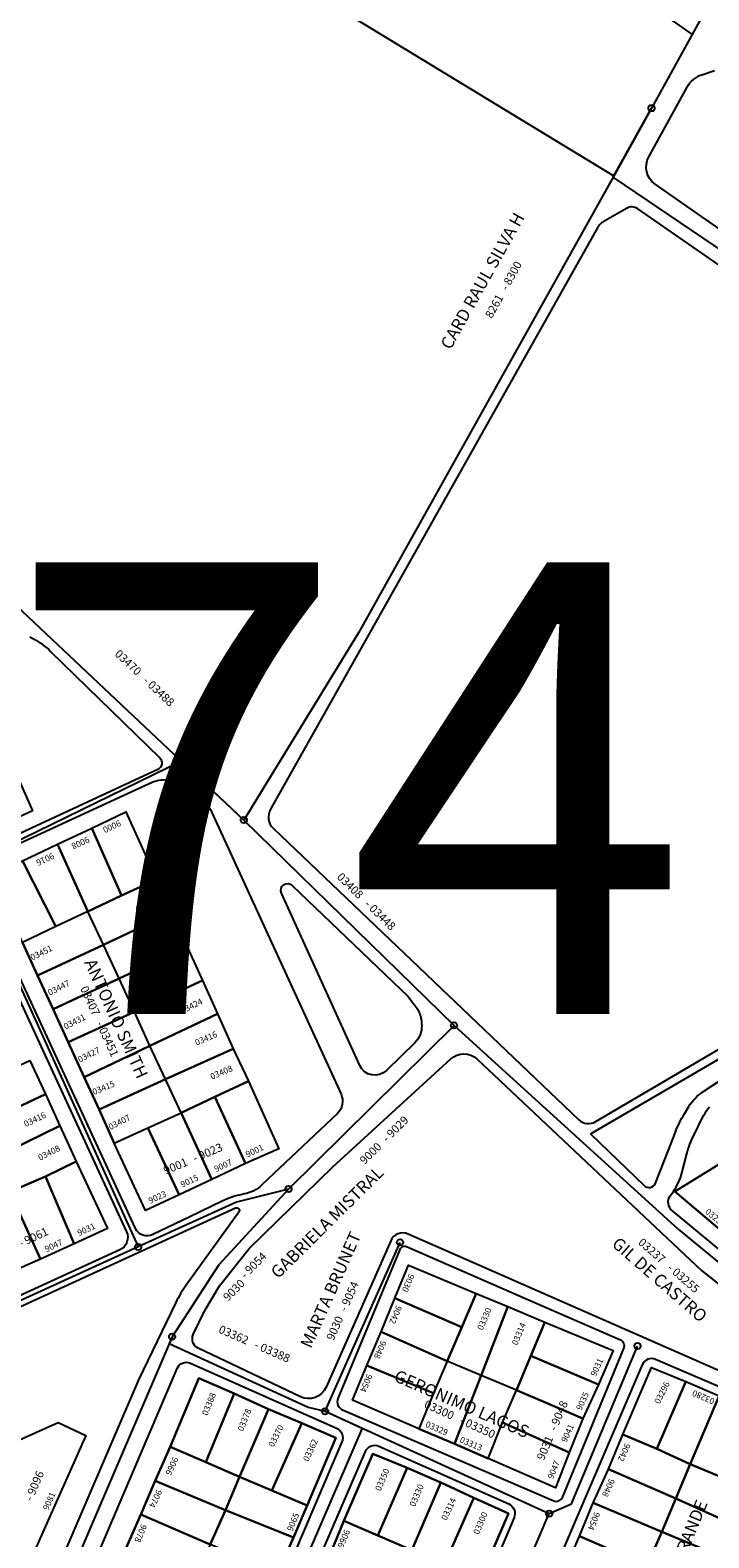
# Model space of a CAD drawing. Extents: x 339741 to 345400, y 6287200 to 6293502.
# Drawn here: x 342228 to 342393, y 6289132 to 6289500 of the extents above; entities that cross this region are included whole.
import ezdxf

# ---------------------------------------------------------------- set-up
doc = ezdxf.new("R2010")
doc.units = 0
doc.header["$MEASUREMENT"] = 0
doc.layers.get('0').update_dxf_attribs({"linetype": 'CONTINUOUS'})
for name, color, linetype in [('1010', 7, 'CONTINUOUS'), ('1400', 7, 'CONTINUOUS'), ('1500', 7, 'CONTINUOUS'), ('2000', 7, 'CONTINUOUS'), ('2510', 7, 'CONTINUOUS'), ('LIMITE_PREDIAL', 7, 'CONTINUOUS')]:
    doc.layers.add(name, color=color, linetype=linetype)

msp = doc.modelspace()

# ---------------------------------------------------------------- linework, layer by layer
at = {"color": 10}
for points in [[(342379.5, 6289480.66), (342370.21, 6289464.16), (341826.13, 6289794.81)], [(342421.38, 6289556.84), (342389.37, 6289498.61), (342379.5, 6289480.66)], [(342319.54, 6289547.54), (342389.37, 6289498.61), (342379.5, 6289480.66)], [(342379.5, 6289480.66), (342370.12, 6289463.88), (342308.02, 6289352.82), (342280.1, 6289307.22)], [(342471.2, 6289395.58), (342370.12, 6289463.88), (342379.5, 6289480.66)], [(342224.64, 6289359.39), (342280.1, 6289307.22)], [(342280.1, 6289307.22), (342264.89, 6289321.53), (342212.26, 6289295.93)], [(342280.1, 6289307.22), (342331.35, 6289257.19)], [(342212.26, 6289295.93), (342254.34, 6289203.21)], [(342331.35, 6289257.19), (342290.99, 6289217.3)], [(342331.35, 6289257.19), (342385.96, 6289207.55), (342428.54, 6289172.53)], [(342290.99, 6289217.3), (342278.27, 6289214.11), (342254.34, 6289203.21)], [(342290.99, 6289217.3), (342274.03, 6289198.87), (342262.62, 6289181.33)], [(342254.34, 6289203.21), (342212.61, 6289184.24)], [(342299.91, 6289163.16), (342318.2, 6289204.31)], [(342262.62, 6289181.33), (342220.8, 6289083.65)], [(342262.62, 6289181.33), (342261.92, 6289179.7), (342295.76, 6289164.18), (342299.91, 6289163.16)], [(342354.55, 6289138.24), (342359.97, 6289140.59), (342376.08, 6289179.05)], [(342299.91, 6289163.16), (342308.98, 6289159.02), (342267.44, 6289062.8)], [(342299.91, 6289163.16), (342354.55, 6289138.24)], [(342334.66, 6289091.61), (342354.55, 6289138.24)]]:
    msp.add_lwpolyline(points, dxfattribs=at)
at = {"layer": '1400', "color": 2}
for points in [[(342225, 6289317.55), (342228.6, 6289309.45), (342212.3, 6289301.95)], [(342226.1, 6289297.3), (342234.7, 6289301.3), (342243, 6289305.2), (342251.3, 6289309.2), (342258.8, 6289292.7), (342262.4, 6289284.6), (342266.3, 6289276.3), (342270, 6289268.1), (342273.7, 6289260), (342277.5, 6289251.5), (342281.2, 6289243.6), (342288.6, 6289227.1), (342280.5, 6289223.5), (342272.3, 6289219.6), (342264.3, 6289215.9)], [(342264.3, 6289215.9), (342256.1, 6289212.1), (342248.5, 6289228.5), (342244.8, 6289236.7), (342241.2, 6289244.6), (342237.3, 6289253.1), (342233.6, 6289261.1), (342229.8, 6289269.3), (342226.1, 6289277.4)], [(342227.95, 6289248.6), (342231.75, 6289240.4), (342235.25, 6289232.7), (342239.25, 6289224), (342246.85, 6289207.7), (342238.75, 6289204), (342230.55, 6289200.2), (342222.55, 6289196.7)], [(342395.75, 6289223.2), (342385.15, 6289216.7), (342404.05, 6289200.8)], [(342339.65, 6289151.7), (342331.45, 6289155.2), (342322.75, 6289158.9), (342306.55, 6289165.9), (342310.05, 6289174.3), (342313.55, 6289182.5), (342316.95, 6289190.7), (342320.25, 6289198.8), (342336.75, 6289191.9), (342344.45, 6289188.7), (342353.45, 6289184.9), (342370.15, 6289178), (342366.55, 6289169.7), (342362.75, 6289161.4), (342359.45, 6289153.1), (342356.05, 6289144.5), (342339.65, 6289151.7)], [(342395.1, 6289118.7), (342391.3, 6289110.2), (342387.5, 6289101.1), (342384.2, 6289093.4), (342377.1, 6289076.9), (342369, 6289080.4), (342360.6, 6289083.9), (342352.5, 6289087.4), (342344, 6289090.9), (342351.2, 6289107.9), (342354.7, 6289115.7), (342358.2, 6289124), (342361.9, 6289132.7), (342365.3, 6289140.9), (342369, 6289149.1), (342372.5, 6289157.5), (342379.5, 6289173.8), (342387.9, 6289170.4), (342396, 6289166.9)], [(342288.5, 6289123.9), (342292.2, 6289132.4), (342295.5, 6289140.2), (342302.5, 6289156.7), (342294.2, 6289160.3), (342286.1, 6289163.7), (342277.7, 6289167.5), (342269.1, 6289171.2), (342262.1, 6289154.5), (342258.5, 6289146.2), (342255, 6289138), (342251.4, 6289129.9)], [(342194.4, 6289141.3), (342194.4, 6289142.4), (342234.8, 6289160.4), (342241.6, 6289157.3), (342228.2, 6289127.1), (342194.4, 6289141.3)], [(342337.65, 6289122.1), (342344.65, 6289138.3), (342336.15, 6289142.1), (342328.15, 6289145.8), (342319.95, 6289149.4), (342311.55, 6289152.8), (342304.45, 6289136.5), (342301.05, 6289128.1)]]:
    msp.add_lwpolyline(points, dxfattribs=at)
at = {"layer": '1500'}
for centre in [(342379.49, 6289480.66), (342280.09, 6289307.22), (342331.34, 6289257.19), (342290.98, 6289217.3), (342254.33, 6289203.21), (342318.19, 6289204.31), (342262.61, 6289181.33), (342376.07, 6289179.05), (342299.9, 6289163.16), (342354.54, 6289138.24)]:
    msp.add_circle(centre, 0.759, dxfattribs=at)
at = {"layer": '2000', "color": 1}
for points in [[(342469.6, 6289399.9), (342380.4, 6289462.1), (342379.68, 6289462.71), (342379.08, 6289463.43), (342378.63, 6289464.26), (342378.33, 6289465.15), (342378.2, 6289466.08), (342378.25, 6289467.02), (342378.46, 6289467.94), (342378.84, 6289468.8), (342388.19, 6289485.81), (342388.51, 6289486.32), (342388.86, 6289486.79), (342389.26, 6289487.24), (342389.7, 6289487.64), (342390.18, 6289488), (342390.68, 6289488.31), (342391.22, 6289488.58), (342391.77, 6289488.79), (342394.83, 6289489.81)], [(342443.6, 6289409.45), (342376.13, 6289456.14), (342375.82, 6289456.32), (342375.48, 6289456.46), (342375.14, 6289456.55), (342374.78, 6289456.59), (342374.42, 6289456.58), (342374.07, 6289456.52), (342373.72, 6289456.41), (342373.4, 6289456.25), (342367.7, 6289452.95), (342367.5, 6289452.83), (342367.31, 6289452.69), (342367.13, 6289452.54), (342366.96, 6289452.38), (342366.8, 6289452.2), (342366.65, 6289452.02), (342366.52, 6289451.83), (342366.4, 6289451.63), (342286.6, 6289309.85), (342286.33, 6289309.27), (342286.17, 6289308.65), (342286.1, 6289308.01), (342286.14, 6289307.37), (342286.29, 6289306.75), (342286.54, 6289306.16), (342286.88, 6289305.61), (342287.31, 6289305.14), (342361.79, 6289234.17), (342362.21, 6289233.84), (342362.67, 6289233.57), (342363.17, 6289233.39), (342363.7, 6289233.28), (342364.23, 6289233.26), (342364.76, 6289233.33), (342365.27, 6289233.48), (342365.76, 6289233.72), (342428.2, 6289270.35)], [(342227.89, 6289351.85), (342229.01, 6289351.25), (342229.55, 6289350.94), (342230.07, 6289350.62), (342230.59, 6289350.27), (342231.1, 6289349.91), (342231.59, 6289349.53), (342232.07, 6289349.14), (342232.54, 6289348.73), (342232.99, 6289348.3), (342259.6, 6289322.35), (342259.86, 6289322.03), (342260.04, 6289321.65), (342260.12, 6289321.24), (342260.1, 6289320.82), (342259.98, 6289320.42), (342259.77, 6289320.06), (342259.47, 6289319.76), (342259.12, 6289319.55), (342131.1, 6289260.15)], [(342217.97, 6289298.15), (342257.03, 6289316.15), (342257.59, 6289316.39), (342258.17, 6289316.6), (342258.76, 6289316.77), (342259.36, 6289316.9), (342259.96, 6289316.99), (342260.57, 6289317.05), (342261.18, 6289317.07), (342261.8, 6289317.06), (342262.1, 6289317.04), (342262.71, 6289316.98), (342263.3, 6289316.88), (342263.89, 6289316.73), (342264.46, 6289316.53), (342265.01, 6289316.29), (342265.54, 6289316.01), (342266.05, 6289315.68), (342266.53, 6289315.32), (342269.27, 6289313.08), (342269.73, 6289312.68), (342270.17, 6289312.25), (342270.58, 6289311.8), (342270.97, 6289311.33), (342271.34, 6289310.83), (342271.67, 6289310.31), (342271.97, 6289309.78), (342272.24, 6289309.23), (342303.81, 6289240.39), (342304.03, 6289239.79), (342304.15, 6289239.17), (342304.18, 6289238.53), (342304.11, 6289237.9), (342303.94, 6289237.28), (342303.68, 6289236.7), (342303.33, 6289236.17), (342302.9, 6289235.7), (342284.52, 6289218.32), (342284.06, 6289217.92), (342283.58, 6289217.55), (342283.07, 6289217.21), (342282.54, 6289216.91), (342281.99, 6289216.65), (342281.42, 6289216.43), (342280.84, 6289216.25), (342280.25, 6289216.11), (342279.65, 6289215.99)], [(342289.25, 6289289.4), (342289.11, 6289289.95), (342289.16, 6289290.51), (342289.4, 6289291.02), (342289.79, 6289291.42), (342290.3, 6289291.66), (342290.87, 6289291.72), (342291.41, 6289291.58), (342291.88, 6289291.27), (342320.15, 6289264.2), (342321.81, 6289262.07), (342322.16, 6289261.58), (342322.48, 6289261.06), (342322.75, 6289260.52), (342322.98, 6289259.96), (342323.16, 6289259.39), (342323.3, 6289258.8), (342323.4, 6289258.2), (342323.44, 6289257.6), (342323.46, 6289257.2), (342323.45, 6289256.61), (342323.38, 6289256.03), (342323.25, 6289255.45), (342323.06, 6289254.9), (342322.81, 6289254.36), (342322.51, 6289253.86), (342322.16, 6289253.39), (342321.76, 6289252.95), (342314.84, 6289246.19), (342314.07, 6289245.6), (342313.19, 6289245.21), (342312.24, 6289245.04), (342311.28, 6289245.11), (342310.36, 6289245.4), (342309.53, 6289245.9), (342308.85, 6289246.58), (342308.35, 6289247.4), (342289.25, 6289289.4)], [(342213.6, 6289288.73), (342251.48, 6289206.92), (342251.7, 6289206.31), (342251.79, 6289205.66), (342251.75, 6289205.01), (342251.59, 6289204.37), (342251.3, 6289203.78), (342250.91, 6289203.26), (342250.42, 6289202.83), (342249.85, 6289202.5), (342213.15, 6289185.7)], [(342279.65, 6289215.99), (342279.04, 6289215.86), (342278.44, 6289215.71), (342277.84, 6289215.54), (342277.25, 6289215.35), (342276.66, 6289215.14), (342276.08, 6289214.92), (342275.51, 6289214.68), (342274.95, 6289214.42), (342266.8, 6289210.5), (342257.89, 6289206.2), (342257.31, 6289205.98), (342256.7, 6289205.89), (342256.08, 6289205.92), (342255.48, 6289206.07), (342254.92, 6289206.33), (342254.43, 6289206.71), (342254.01, 6289207.17), (342253.7, 6289207.7), (342215.75, 6289289.83)], [(342268.96, 6289178.53), (342268.54, 6289178.78), (342268.18, 6289179.11), (342267.89, 6289179.5), (342267.68, 6289179.95), (342267.56, 6289180.42), (342267.54, 6289180.91), (342267.62, 6289181.39), (342267.78, 6289181.85), (342270.6, 6289187.7), (342274.2, 6289193.7), (342281.4, 6289202.8), (342301.8, 6289222.7), (342330.58, 6289249.04), (342331.27, 6289249.56), (342332.05, 6289249.95), (342332.89, 6289250.18), (342333.75, 6289250.26), (342334.61, 6289250.17), (342335.44, 6289249.93), (342336.22, 6289249.53), (342336.9, 6289249), (342391.7, 6289197.5), (342412.4, 6289181.1)], [(342396.5, 6289249.3), (342364.71, 6289230.76), (342364.7, 6289230.76), (342364.69, 6289230.75), (342364.69, 6289230.74), (342364.69, 6289230.73), (342364.69, 6289230.72), (342364.69, 6289230.71), (342364.7, 6289230.7), (342377.7, 6289218.14), (342378.03, 6289217.89), (342378.41, 6289217.73), (342378.81, 6289217.67), (342379.22, 6289217.7), (342379.61, 6289217.84), (342379.95, 6289218.06), (342380.23, 6289218.36), (342380.43, 6289218.72), (342383.5, 6289226.4), (342385.31, 6289231.16), (342385.54, 6289231.74), (342385.78, 6289232.32), (342386.04, 6289232.89), (342386.3, 6289233.45), (342386.58, 6289234.01), (342386.87, 6289234.56), (342387.18, 6289235.1), (342387.5, 6289235.64), (342388.6, 6289237.46), (342388.94, 6289237.98), (342389.3, 6289238.48), (342389.69, 6289238.95), (342390.1, 6289239.4), (342390.54, 6289239.83), (342391, 6289240.24), (342391.49, 6289240.62), (342391.99, 6289240.97), (342399.1, 6289245.6)], [(342426.92, 6289176.99), (342384.58, 6289212.01), (342384.22, 6289212.36), (342383.93, 6289212.78), (342383.73, 6289213.24), (342383.61, 6289213.73), (342383.59, 6289214.24), (342383.66, 6289214.74), (342383.83, 6289215.22), (342384.07, 6289215.66), (342384.83, 6289216.74), (342385.17, 6289217.26), (342385.49, 6289217.79), (342385.78, 6289218.34), (342386.05, 6289218.89), (342386.3, 6289219.46), (342386.52, 6289220.04), (342386.72, 6289220.62), (342386.89, 6289221.22), (342388.11, 6289225.88), (342388.28, 6289226.48), (342388.46, 6289227.08), (342388.66, 6289227.67), (342388.87, 6289228.26), (342389.09, 6289228.84), (342389.33, 6289229.41), (342389.59, 6289229.98), (342389.86, 6289230.54), (342391.94, 6289234.76), (342392.23, 6289235.3), (342392.55, 6289235.83), (342392.89, 6289236.34), (342393.26, 6289236.84), (342393.65, 6289237.31)], [(342099.8, 6289130.6), (342118, 6289139.3), (342278.08, 6289212.7), (342278.29, 6289212.75), (342278.51, 6289212.74), (342278.71, 6289212.66), (342278.87, 6289212.51), (342278.98, 6289212.32), (342279.03, 6289212.11), (342279, 6289211.9), (342278.9, 6289211.7), (342266.06, 6289193.93), (342265.7, 6289193.42), (342265.36, 6289192.9), (342265.02, 6289192.38), (342264.69, 6289191.84), (342264.38, 6289191.31), (342264.08, 6289190.76), (342263.79, 6289190.21), (342263.51, 6289189.65), (342254.4, 6289170.8), (342192.43, 6289026.67)], [(342415.83, 6289164.33), (342320.15, 6289206.35), (342319.55, 6289206.55), (342318.92, 6289206.62), (342318.29, 6289206.57), (342317.68, 6289206.4), (342317.12, 6289206.12), (342316.62, 6289205.73), (342316.21, 6289205.25), (342315.9, 6289204.7), (342300.13, 6289169.02), (342299.67, 6289168.21), (342299.07, 6289167.51), (342298.33, 6289166.95), (342297.5, 6289166.54), (342296.61, 6289166.31), (342295.69, 6289166.26), (342294.77, 6289166.39), (342293.9, 6289166.7), (342268.96, 6289178.53)], [(342353.25, 6289188.6), (342319.76, 6289203.25), (342319.53, 6289203.32), (342319.29, 6289203.35), (342319.05, 6289203.33), (342318.82, 6289203.26), (342318.61, 6289203.15), (342318.42, 6289203), (342318.26, 6289202.81), (342318.15, 6289202.6), (342303.03, 6289166.27), (342302.91, 6289165.87), (342302.87, 6289165.46), (342302.9, 6289165.05), (342303.02, 6289164.65), (342303.21, 6289164.29), (342303.47, 6289163.97), (342303.79, 6289163.7), (342304.15, 6289163.5), (342355.65, 6289141.34), (342355.95, 6289141.25), (342356.26, 6289141.21), (342356.57, 6289141.24), (342356.88, 6289141.33), (342357.16, 6289141.48), (342357.4, 6289141.68), (342357.6, 6289141.92), (342357.75, 6289142.2), (342372.75, 6289178.5), (342372.84, 6289178.79), (342372.87, 6289179.09), (342372.84, 6289179.39), (342372.75, 6289179.68), (342372.61, 6289179.95), (342372.42, 6289180.18), (342372.19, 6289180.38), (342371.93, 6289180.52), (342353.25, 6289188.6)], [(342228.31, 6289090.34), (342263.82, 6289173.6), (342264.05, 6289174.03), (342264.37, 6289174.4), (342264.75, 6289174.7), (342265.18, 6289174.93), (342265.65, 6289175.06), (342266.14, 6289175.1), (342266.62, 6289175.04), (342267.08, 6289174.88), (342302.72, 6289159.02)], [(342412.2, 6289162.19), (342380.5, 6289175.81), (342380.03, 6289175.96), (342379.54, 6289176.02), (342379.05, 6289175.97), (342378.58, 6289175.84), (342378.15, 6289175.61), (342377.77, 6289175.31), (342377.45, 6289174.93), (342377.21, 6289174.5), (342342.19, 6289092.8)], [(342302.72, 6289159.02), (342303.14, 6289158.77), (342303.52, 6289158.45), (342303.82, 6289158.06), (342304.05, 6289157.63), (342304.18, 6289157.15), (342304.22, 6289156.66), (342304.17, 6289156.17), (342304.02, 6289155.7), (342266.98, 6289069.1)], [(342272.54, 6289067.2), (342309.76, 6289153.4), (342310, 6289153.83), (342310.31, 6289154.2), (342310.69, 6289154.51), (342311.13, 6289154.73), (342311.6, 6289154.86), (342312.09, 6289154.9), (342312.57, 6289154.84), (342313.03, 6289154.68), (342344.67, 6289140.62)], [(342344.67, 6289140.62), (342345.09, 6289140.37), (342345.47, 6289140.05), (342345.77, 6289139.66), (342346, 6289139.22), (342346.14, 6289138.75), (342346.18, 6289138.26), (342346.12, 6289137.77), (342345.98, 6289137.3), (342309.62, 6289051.3)]]:
    msp.add_lwpolyline(points, dxfattribs=at)
at = {"layer": 'LIMITE_PREDIAL', "color": 4}
for points in [[(342228.6, 6289309.45), (342212.3, 6289301.95), (342209.2, 6289309.25), (342225, 6289317.55), (342228.6, 6289309.45)], [(342251.3, 6289309.2), (342258.8, 6289292.7), (342250.3, 6289288.8), (342243, 6289305.2), (342251.3, 6289309.2)], [(342243, 6289305.2), (342250.3, 6289288.8), (342242.1, 6289284.9), (342234.7, 6289301.3), (342243, 6289305.2)], [(342234.7, 6289301.3), (342242.1, 6289284.9), (342234.3, 6289281.3), (342226.1, 6289297.3), (342234.7, 6289301.3)], [(342226.1, 6289297.3), (342234.3, 6289281.3), (342226.1, 6289277.4), (342218.6, 6289293.8), (342226.1, 6289297.3)], [(342262.4, 6289284.6), (342245.9, 6289276.8), (342242.1, 6289284.9), (342250.3, 6289288.8), (342258.8, 6289292.7), (342262.4, 6289284.6)], [(342229.8, 6289269.3), (342245.9, 6289276.8), (342242.1, 6289284.9), (342234.3, 6289281.3), (342226.1, 6289277.4), (342229.8, 6289269.3)], [(342266.3, 6289276.3), (342249.7, 6289268.6), (342245.9, 6289276.8), (342262.4, 6289284.6), (342266.3, 6289276.3)], [(342233.6, 6289261.1), (342249.7, 6289268.6), (342245.9, 6289276.8), (342229.8, 6289269.3), (342233.6, 6289261.1)], [(342270, 6289268.1), (342253.4, 6289260.5), (342249.7, 6289268.6), (342266.3, 6289276.3), (342270, 6289268.1)], [(342237.3, 6289253.1), (342253.4, 6289260.5), (342249.7, 6289268.6), (342233.6, 6289261.1), (342237.3, 6289253.1)], [(342273.7, 6289260), (342257.2, 6289252.2), (342253.4, 6289260.5), (342270, 6289268.1), (342273.7, 6289260)], [(342241.2, 6289244.6), (342257.2, 6289252.2), (342253.4, 6289260.5), (342237.3, 6289253.1), (342241.2, 6289244.6)], [(342277.5, 6289251.5), (342261, 6289244.1), (342257.2, 6289252.2), (342273.7, 6289260), (342277.5, 6289251.5)], [(342244.8, 6289236.7), (342261, 6289244.1), (342257.2, 6289252.2), (342241.2, 6289244.6), (342244.8, 6289236.7)], [(342281.2, 6289243.6), (342273, 6289239.8), (342264.8, 6289235.9), (342261, 6289244.1), (342277.5, 6289251.5), (342281.2, 6289243.6)], [(342231.75, 6289240.4), (342215.45, 6289232.8), (342211.55, 6289241.1), (342227.95, 6289248.6), (342231.75, 6289240.4)], [(342248.5, 6289228.5), (342256.7, 6289232.2), (342264.8, 6289235.9), (342261, 6289244.1), (342244.8, 6289236.7), (342248.5, 6289228.5)], [(342280.5, 6289223.5), (342273, 6289239.8), (342281.2, 6289243.6), (342288.6, 6289227.1), (342280.5, 6289223.5)], [(342235.25, 6289232.7), (342219.25, 6289224.9), (342215.45, 6289232.8), (342231.75, 6289240.4), (342235.25, 6289232.7)], [(342272.3, 6289219.6), (342264.8, 6289235.9), (342273, 6289239.8), (342280.5, 6289223.5), (342272.3, 6289219.6)], [(342264.3, 6289215.9), (342256.7, 6289232.2), (342264.8, 6289235.9), (342272.3, 6289219.6), (342264.3, 6289215.9)], [(342239.25, 6289224), (342231.75, 6289220.4), (342223.05, 6289216.6), (342219.25, 6289224.9), (342235.25, 6289232.7), (342239.25, 6289224)], [(342256.1, 6289212.1), (342248.5, 6289228.5), (342256.7, 6289232.2), (342264.3, 6289215.9), (342256.1, 6289212.1)], [(342238.75, 6289204), (342231.75, 6289220.4), (342239.25, 6289224), (342246.85, 6289207.7), (342238.75, 6289204)], [(342385.15, 6289216.7), (342395.75, 6289223.2), (342413.85, 6289212.5), (342404.05, 6289200.8), (342385.15, 6289216.7)], [(342230.55, 6289200.2), (342223.05, 6289216.6), (342231.75, 6289220.4), (342238.75, 6289204), (342230.55, 6289200.2)], [(342222.55, 6289196.7), (342215.35, 6289213), (342223.05, 6289216.6), (342230.55, 6289200.2), (342222.55, 6289196.7)], [(342320.25, 6289198.8), (342336.75, 6289191.9), (342333.25, 6289183.7), (342316.95, 6289190.7), (342320.25, 6289198.8)], [(342344.45, 6289188.7), (342337.95, 6289171.9), (342329.65, 6289175.4), (342333.25, 6289183.7), (342336.75, 6289191.9), (342344.45, 6289188.7)], [(342316.95, 6289190.7), (342333.25, 6289183.7), (342329.65, 6289175.4), (342313.55, 6289182.5), (342316.95, 6289190.7)], [(342353.45, 6289184.9), (342350.05, 6289176.7), (342346.55, 6289168.3), (342337.95, 6289171.9), (342344.45, 6289188.7), (342353.45, 6289184.9)], [(342366.55, 6289169.7), (342350.05, 6289176.7), (342353.45, 6289184.9), (342370.15, 6289178), (342366.55, 6289169.7)], [(342313.55, 6289182.5), (342329.65, 6289175.4), (342326.35, 6289167.6), (342310.05, 6289174.3), (342313.55, 6289182.5)], [(342362.75, 6289161.4), (342346.55, 6289168.3), (342350.05, 6289176.7), (342366.55, 6289169.7), (342362.75, 6289161.4)], [(342310.05, 6289174.3), (342326.35, 6289167.6), (342322.75, 6289158.9), (342306.55, 6289165.9), (342310.05, 6289174.3)], [(342331.45, 6289155.2), (342337.95, 6289171.9), (342329.65, 6289175.4), (342326.35, 6289167.6), (342322.75, 6289158.9), (342331.45, 6289155.2)], [(342387.9, 6289170.4), (342380.8, 6289154), (342372.5, 6289157.5), (342379.5, 6289173.8), (342387.9, 6289170.4)], [(342277.7, 6289167.5), (342270.8, 6289150.8), (342262.1, 6289154.5), (342269.1, 6289171.2), (342277.7, 6289167.5)], [(342339.65, 6289151.7), (342343.15, 6289160.4), (342346.55, 6289168.3), (342337.95, 6289171.9), (342331.45, 6289155.2), (342339.65, 6289151.7)], [(342396, 6289166.9), (342388.9, 6289150.3), (342380.8, 6289154), (342387.9, 6289170.4), (342396, 6289166.9)], [(342286.1, 6289163.7), (342279, 6289147.2), (342270.8, 6289150.8), (342277.7, 6289167.5), (342286.1, 6289163.7)], [(342359.45, 6289153.1), (342343.15, 6289160.4), (342346.55, 6289168.3), (342362.75, 6289161.4), (342359.45, 6289153.1)], [(342404.4, 6289163.2), (342397.5, 6289146.7), (342388.9, 6289150.3), (342396, 6289166.9), (342404.4, 6289163.2)], [(342294.2, 6289160.3), (342286.9, 6289143.9), (342279, 6289147.2), (342286.1, 6289163.7), (342294.2, 6289160.3)], [(342228.2, 6289127.1), (342194.4, 6289141.3), (342194.4, 6289142.4), (342234.8, 6289160.4), (342241.6, 6289157.3), (342228.2, 6289127.1)], [(342302.5, 6289156.7), (342295.5, 6289140.2), (342286.9, 6289143.9), (342294.2, 6289160.3), (342302.5, 6289156.7)], [(342356.05, 6289144.5), (342339.65, 6289151.7), (342343.15, 6289160.4), (342359.45, 6289153.1), (342356.05, 6289144.5)], [(342262.1, 6289154.5), (342270.8, 6289150.8), (342279, 6289147.2), (342275.6, 6289139.1), (342258.5, 6289146.2), (342262.1, 6289154.5)], [(342372.5, 6289157.5), (342380.8, 6289154), (342388.9, 6289150.3), (342385.4, 6289141.9), (342369, 6289149.1), (342372.5, 6289157.5)], [(342319.95, 6289149.4), (342312.75, 6289132.9), (342304.45, 6289136.5), (342311.55, 6289152.8), (342319.95, 6289149.4)], [(342292.2, 6289132.4), (342275.6, 6289139.1), (342279, 6289147.2), (342286.9, 6289143.9), (342295.5, 6289140.2), (342292.2, 6289132.4)], [(342328.15, 6289145.8), (342321.05, 6289129.3), (342312.75, 6289132.9), (342319.95, 6289149.4), (342328.15, 6289145.8)], [(342369, 6289149.1), (342385.4, 6289141.9), (342382, 6289133.8), (342365.3, 6289140.9), (342369, 6289149.1)], [(342401.8, 6289134.5), (342385.4, 6289141.9), (342388.9, 6289150.3), (342397.5, 6289146.7), (342405.6, 6289143.1), (342401.8, 6289134.5)], [(342258.5, 6289146.2), (342275.6, 6289139.1), (342271.9, 6289130.7), (342255, 6289138), (342258.5, 6289146.2)], [(342336.15, 6289142.1), (342329.05, 6289125.9), (342321.05, 6289129.3), (342328.15, 6289145.8), (342336.15, 6289142.1)], [(342344.65, 6289138.3), (342337.65, 6289122.1), (342329.05, 6289125.9), (342336.15, 6289142.1), (342344.65, 6289138.3)], [(342365.3, 6289140.9), (342382, 6289133.8), (342378.4, 6289125.6), (342361.9, 6289132.7), (342365.3, 6289140.9)], [(342398.6, 6289126.9), (342382, 6289133.8), (342385.4, 6289141.9), (342401.8, 6289134.5), (342398.6, 6289126.9)], [(342255, 6289138), (342271.9, 6289130.7), (342268.4, 6289122.5), (342251.4, 6289129.9), (342255, 6289138)], [(342288.5, 6289123.9), (342271.9, 6289130.7), (342275.6, 6289139.1), (342292.2, 6289132.4), (342288.5, 6289123.9)], [(342304.45, 6289136.5), (342321.05, 6289129.3), (342317.45, 6289120.9), (342301.05, 6289128.1), (342304.45, 6289136.5)], [(342361.9, 6289132.7), (342378.4, 6289125.6), (342374.7, 6289117), (342358.2, 6289124), (342361.9, 6289132.7)], [(342395.1, 6289118.7), (342378.4, 6289125.6), (342382, 6289133.8), (342398.6, 6289126.9), (342395.1, 6289118.7)]]:
    msp.add_lwpolyline(points, dxfattribs=at)

# ---------------------------------------------------------------- texts
at = {"color": 10}
for s, rotation, p in [('CARD RAUL SILVA H', 60.7908, (342330.49, 6289421.61)), ('ANTONIO SMITH', 294.3857, (342241.15, 6289272.54)), ('GABRIELA MISTRAL', 44.6907, (342288.45, 6289195.3)), ('MARTA BRUNET', 66.062, (342296.48, 6289178.29)), ('GIL DE CASTRO', 318.9656, (342369.59, 6289203.6)), ('GERONIMO LAGOS', 336.4981, (342316.45, 6289170.65)), ('PJE CASAGRANDE', 67.8382, (342380.34, 6289109.09))]:
    msp.add_text(s, height=3, rotation=rotation, dxfattribs=at).set_placement(p)
at = {"color": 3}
msp.add_text('1574', height=110, dxfattribs=at).set_placement((342055.38, 6289260))
at = {"layer": '1010', "color": 10}
for s, rotation, p in [(' - 8300', 60.7908, (342343.98, 6289435.45)), ('8261', 60.7908, (342340.53, 6289429.27)), ('03470', 316.7311, (342248.46, 6289347.46)), (' - 03488', 316.7311, (342254.91, 6289341.4)), ('03408', 315.6997, (342302.62, 6289293.14)), (' - 03448', 315.6997, (342308.95, 6289286.96)), ('03407', 294.3857, (342240.16, 6289266.22)), (' - 03451', 294.3857, (342243.81, 6289258.17)), (' - 9029', 44.6907, (342314.59, 6289228.14)), (' - 9023', 23.0329, (342267.56, 6289223.54)), ('9000', 44.6907, (342309.56, 6289223.17)), ('9001', 23.0329, (342261.05, 6289220.77)), (' - 9061', 24.9237, (342225.18, 6289202.8)), ('03237', 318.9656, (342376.07, 6289204.03)), (' - 9054', 44.9772, (342280.04, 6289194.91)), ('9030', 44.9772, (342276.24, 6289189.85)), (' - 9054', 66.062, (342304.84, 6289186.71)), (' - 03255', 318.9656, (342382.74, 6289198.22)), ('03362', 336.4981, (342273.77, 6289182.4)), ('9030', 66.062, (342301.96, 6289180.25)), (' - 03388', 336.4981, (342281.88, 6289178.87)), ('03300', 335.4668, (342323.89, 6289164.19)), (' - 9048', 67.2652, (342355.99, 6289157.6)), (' - 03350', 335.4668, (342331.94, 6289160.52)), ('9031', 67.2652, (342353.26, 6289151.07)), (' - 9096', 66.8069, (342228.2, 6289140.55))]:
    msp.add_text(s, height=2, rotation=rotation, dxfattribs=at).set_placement(p)
at = {"layer": '2510', "color": 4}
for s, rotation, p in [('9000', 204.947, (342249.68, 6289307.27)), ('9008', 204.947, (342242.01, 6289303.28)), ('9016', 204.947, (342233.42, 6289299.28)), ('03448', 26.8717, (342254.19, 6289284.65)), ('03432', 22.0016, (342257.56, 6289276.73)), ('03451', 26.2988, (342228.51, 6289272.96)), ('03428', 25.7831, (342261.47, 6289268.19)), ('03447', 26.9863, (342232.78, 6289264.39)), ('03424', 26.2415, (342265.13, 6289259.98)), ('03431', 26.9863, (342236.63, 6289256.14)), ('03416', 22.9756, (342268.56, 6289252.24)), ('03427', 26.9863, (342240.12, 6289248.09)), ('03408', 22.9756, (342272.31, 6289243.94)), ('03415', 22.9756, (342243.57, 6289240.19)), ('03416', 25.4966, (342226.91, 6289232.37)), ('03407', 26.9863, (342247.57, 6289231.65)), ('03408', 26.8144, (342230.41, 6289224.19)), ('9001', 25.0956, (342280.97, 6289224.99)), ('9007', 25.0956, (342273.31, 6289221.4)), ('9015', 25.0956, (342265.1, 6289217.64)), ('9023', 25.0956, (342257.28, 6289213.69)), ('03255', 320.6845, (342392.43, 6289211.52)), ('9031', 25.0956, (342239.94, 6289205.83)), ('9047', 25.0956, (342231.97, 6289201.89)), ('9030', 246.9448, (342320.38, 6289196.81)), ('9042', 246.9448, (342317.31, 6289189.06)), ('03330', 66.5777, (342338.3, 6289182.78)), ('03314', 68.0101, (342346.78, 6289179.12)), ('9048', 246.9448, (342313.54, 6289180.55)), ('9031', 65.0307, (342365.89, 6289171.52)), ('9054', 246.9448, (342310.13, 6289172.4)), ('03296', 63.0254, (342381.43, 6289164.83)), ('03388', 68.0101, (342271.22, 6289162.02)), ('9035', 65.0307, (342362.39, 6289163.27)), ('03280', 156.5321, (342395.04, 6289166.14)), ('03378', 68.0101, (342279.88, 6289158.16)), ('03370', 63.0254, (342287.32, 6289154.31)), ('03329', 336.9565, (342324.23, 6289159.44)), ('9041', 65.0307, (342358.75, 6289155.45)), ('03362', 64.9734, (342295.82, 6289150.81)), ('03313', 336.9565, (342332.59, 6289155.69)), ('9042', 245.6843, (342373.07, 6289155.51)), ('9066', 244.5957, (342262.86, 6289152.2)), ('9047', 66.9788, (342355.44, 6289146.53)), ('03350', 66.6923, (342313.41, 6289143.59)), ('9074', 244.5957, (342258.88, 6289144.25)), ('03330', 66.9788, (342321.79, 6289139.78)), ('9048', 245.6843, (342369.23, 6289146.9)), ('9081', 66.062, (342232.4, 6289138.91)), ('03314', 64.5723, (342329.48, 6289136.46)), ('9065', 67.7236, (342291.94, 6289133.8)), ('03300', 66.7496, (342337.34, 6289133.01)), ('9054', 247.5178, (342365.62, 6289138.79)), ('9078', 247.174, (342255.13, 6289135.8)), ('9066', 247.1167, (342304.67, 6289134.53))]:
    msp.add_text(s, height=1.5, rotation=rotation, dxfattribs=at).set_placement(p)

doc.saveas('drawing.dxf')
